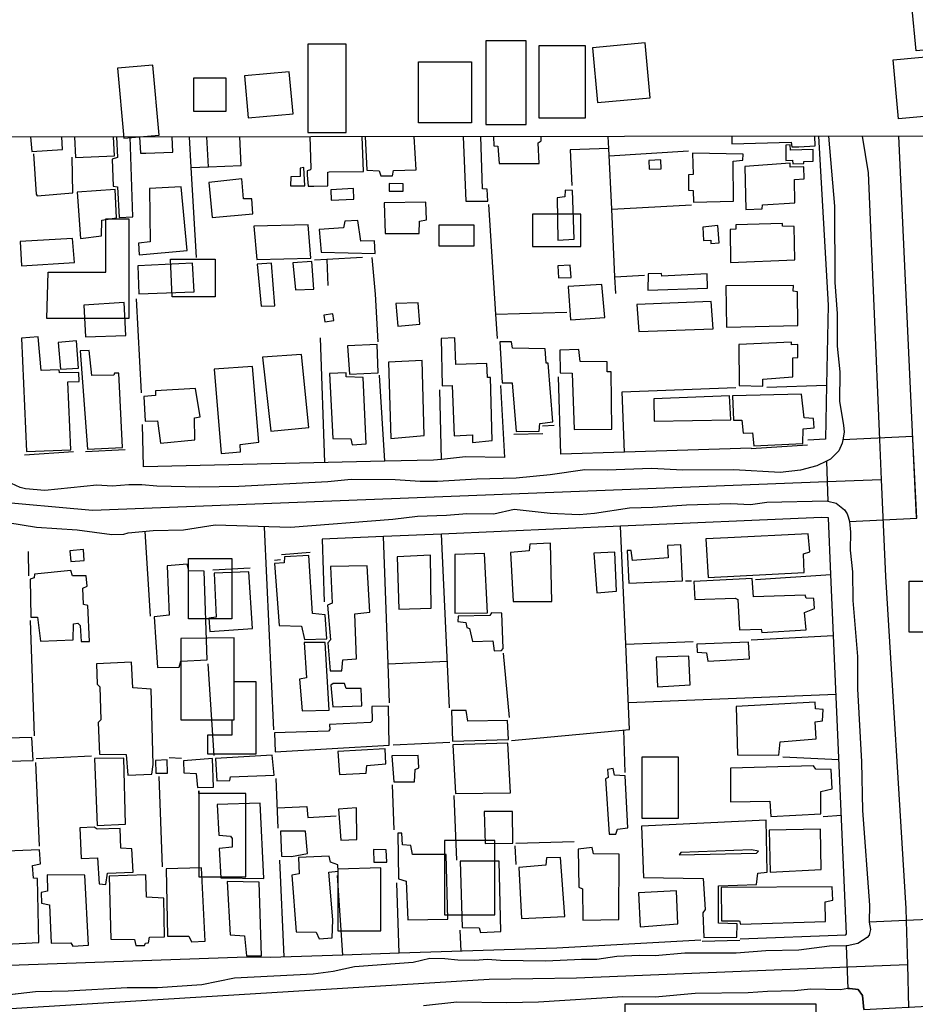
# Model space of a CAD drawing. Units: millimetres. Extents: x 187929 to 190349, y 1682603 to 1685379.
# Drawn here: x 189880 to 190031, y 1684121 to 1684288 of the extents above; entities that cross this region are included whole.
import ezdxf

# ---------------------------------------------------------------- set-up
doc = ezdxf.new("R2010")
doc.units = ezdxf.units.MM
for name, color, linetype in [('EDIFICACAO-REFERENCIAL', 30, 'Continuous'), ('IMAGEM', 7, 'Continuous'), ('V-CRUZAMENTO', 1, 'Continuous'), ('V-EDIFICACAO', 2, 'Continuous'), ('V-EIXO_DE_LOGRADOURO', 3, 'Continuous'), ('V-LOTE', 1, 'Continuous'), ('V-REFERENCIA', 65, 'Continuous'), ('V-TESTADA', 5, 'Continuous'), ('X-LIMITE_1000', 7, 'Continuous')]:
    doc.layers.add(name, color=color, linetype=linetype)
picture_1 = doc.add_image_def('image1.jpg', size_in_pixel=(4028, 4626))

msp = doc.modelspace()

# ---------------------------------------------------------------- linework, layer by layer
at = {"layer": 'EDIFICACAO-REFERENCIAL'}
for points in [[(190030.46, 1684290.08), (190051.35, 1684291.99), (190052.06, 1684284.33), (190031.17, 1684282.41)], [(189934.88, 1684283.52), (189928.36, 1684283.52), (189928.36, 1684268.61), (189934.88, 1684268.61)], [(189965.27, 1684284.07), (189958.48, 1684284.07), (189958.48, 1684269.97), (189965.27, 1684269.97)], [(189975.3, 1684283.25), (189967.44, 1684283.25), (189967.44, 1684271.05), (189975.3, 1684271.05)], [(189985.41, 1684283.73), (189976.5, 1684282.92), (189977.35, 1684273.67), (189986.26, 1684274.48)], [(190027.3, 1684280.87), (190060.93, 1684283.96), (190061.84, 1684273.97), (190028.21, 1684270.89)], [(189902.21, 1684279.99), (189896.23, 1684279.45), (189897.32, 1684267.62), (189903.29, 1684268.17)], [(189947.09, 1684280.54), (189956.04, 1684280.54), (189956.04, 1684270.24), (189947.09, 1684270.24)], [(189925.24, 1684278.84), (189917.68, 1684278.15), (189918.33, 1684271.08), (189925.89, 1684271.77)], [(189909.1, 1684277.83), (189914.53, 1684277.83), (189914.53, 1684272.14), (189909.1, 1684272.14)], [(189974.51, 1684254.82), (189966.36, 1684254.82), (189966.36, 1684249.36), (189974.51, 1684249.36)], [(189884.52, 1684245), (189894.25, 1684245), (189894.25, 1684254), (189894.25, 1684254), (189894.25, 1684254), (189898.15, 1684254), (189898.15, 1684237.21), (189884.28, 1684237.21), (189884.52, 1684245)], [(189956.51, 1684252.94), (189950.51, 1684252.94), (189950.51, 1684249.45), (189956.51, 1684249.45)], [(189905.2, 1684247.19), (189912.75, 1684247.19), (189912.75, 1684240.86), (189905.45, 1684240.86), (189905.2, 1684247.19)], [(189908.24, 1684196.62), (189915.54, 1684196.62), (189915.54, 1684186.47), (189908.24, 1684186.47), (189908.24, 1684196.62)], [(190042.65, 1684192.82), (190042.65, 1684184.18), (190029.99, 1684184.18), (190029.99, 1684192.82), (190042.65, 1684192.82)], [(189906.94, 1684183.15), (189906.94, 1684169.38), (189915.94, 1684169.38), (189915.94, 1684183.27), (189906.94, 1684183.15)], [(189915.94, 1684175.87), (189919.58, 1684175.87), (189919.58, 1684163.58), (189911.5, 1684163.58), (189911.5, 1684166.88), (189915.6, 1684166.88), (189915.6, 1684169.38), (189915.94, 1684169.38), (189915.94, 1684175.87)], [(189991.02, 1684163.09), (189984.84, 1684163.09), (189984.84, 1684152.8), (189991.02, 1684152.8)], [(189909.95, 1684157.41), (189909.95, 1684142.85), (189917.89, 1684142.85), (189917.89, 1684156.96), (189909.95, 1684156.96)], [(189951.47, 1684149.02), (189951.47, 1684136.43), (189959.96, 1684136.43), (189959.96, 1684149.02), (189951.47, 1684149.02)], [(189933.45, 1684144.16), (189933.45, 1684133.74), (189940.72, 1684133.74), (189940.72, 1684144.4), (189933.45, 1684144.16)], [(189981.96, 1684121.38), (189981.96, 1684110.17), (190014.28, 1684110.17), (190014.28, 1684121.38), (189981.96, 1684121.38)]]:
    msp.add_lwpolyline(points, close=True, dxfattribs=at)
at = {"layer": 'V-CRUZAMENTO'}
for points in [[(190016.25, 1684206.34), (190017.69, 1684206.02), (190019.1, 1684204.85), (190019.53, 1684204.17), (190019.69, 1684203.66), (190019.69, 1684203.66), (190019.91, 1684202.92), (190019.91, 1684202.92), (190031.27, 1684203.44), (190031.27, 1684203.44), (190030.64, 1684216.81), (190030.64, 1684216.81), (190030.62, 1684217.26), (190030.62, 1684217.26), (190018.77, 1684216.7), (190018.77, 1684216.7), (190018.66, 1684216.1), (190018.12, 1684214.84), (190016.7, 1684213.4), (190016.03, 1684213.08), (190016.03, 1684213.08), (190016.14, 1684209.65), (190016.14, 1684209.65), (190016.25, 1684206.34)], [(190034.58, 1684133.6), (190034.53, 1684134.59), (190034.48, 1684135.74), (190023.25, 1684135.23), (190023.46, 1684133.97), (190023.3, 1684133.33), (190023.23, 1684133.05), (190022.93, 1684132.65), (190021.34, 1684131.63), (190019.55, 1684131.24), (190019.48, 1684131.24), (190019.38, 1684131.24), (190019.62, 1684124.04), (190019.95, 1684124), (190021.41, 1684123.84), (190022.1, 1684122.82), (190022.36, 1684120.49), (190035.22, 1684121.16)]]:
    msp.add_lwpolyline(points, close=True, dxfattribs=at)
at = {"layer": 'V-EDIFICACAO'}
for points in [[(190000.03, 1684267.96), (190000.05, 1684266.67), (190010.04, 1684266.94), (190010.2, 1684266.16), (190011.33, 1684266.16), (190014.09, 1684266.35), (190014.07, 1684267.97)], [(189881.54, 1684267.86), (189881.75, 1684265.39), (189886.95, 1684265.74), (189886.84, 1684267.86)], [(189888.93, 1684267.86), (189889.12, 1684264.38), (189895.74, 1684264.68), (189895.55, 1684267.87)], [(189896.07, 1684267.87), (189896.2, 1684264.37), (189895.33, 1684264.09), (189895.5, 1684259.55), (189895.5, 1684259.55), (189896.24, 1684259.4), (189896.53, 1684254.22), (189898.81, 1684254.36), (189898.36, 1684267.87)], [(189899.92, 1684267.87), (189900.13, 1684265.1), (189901, 1684265.09), (189905.57, 1684265.27), (189905.46, 1684267.88)], [(189928.72, 1684267.9), (189928.87, 1684262.58), (189928.85, 1684262.32), (189928.27, 1684262.15), (189928.3, 1684261.41), (189928.45, 1684259.56), (189929.38, 1684259.53), (189931.78, 1684259.58), (189931.76, 1684261.9), (189932, 1684261.98), (189937.82, 1684262.01), (189937.58, 1684267.91)], [(189938.06, 1684267.91), (189938.37, 1684262.23), (189940.45, 1684262.1), (189940.71, 1684261.28), (189942.72, 1684261.3), (189942.87, 1684262.21), (189946.69, 1684262.27), (189946.38, 1684267.91)], [(189954.66, 1684267.92), (189955.07, 1684257), (189958.83, 1684257.02), (189958.7, 1684259.04), (189957.88, 1684259.08), (189957.61, 1684267.92)], [(189959.76, 1684267.92), (189959.8, 1684266.35), (189960.51, 1684266.28), (189960.72, 1684263.35), (189964.72, 1684263.35), (189967.47, 1684263.39), (189967.29, 1684266.87), (189967.8, 1684267.22), (189967.83, 1684267.93)]]:
    msp.add_lwpolyline(points, dxfattribs=at)
for points in [[(190009.95, 1684265.61), (190009.88, 1684266.51), (190009.15, 1684266.44), (190009.17, 1684263.89), (190010.31, 1684263.91), (190010.33, 1684263.33), (190012.2, 1684263.39), (190012.21, 1684263.72), (190013.76, 1684263.74), (190013.77, 1684265.72), (190009.95, 1684265.61)], [(189993.41, 1684265.11), (189993.48, 1684261.5), (189992.71, 1684261.43), (189992.71, 1684258.86), (189993.52, 1684258.8), (189993.57, 1684256.83), (190000.29, 1684256.98), (190000.26, 1684263.75), (190001.91, 1684263.9), (190001.95, 1684264.92), (190001.95, 1684264.92), (189993.41, 1684265.11)], [(189986.02, 1684263.86), (189986.09, 1684262.4), (189988.11, 1684262.44), (189988.04, 1684264), (189986.02, 1684263.86)], [(190002.21, 1684262.88), (190002.42, 1684255.6), (190005.16, 1684255.69), (190005.21, 1684256.39), (190010.66, 1684256.73), (190010.63, 1684260.67), (190012.25, 1684260.77), (190012.18, 1684262.81), (190009.87, 1684262.75), (190009.89, 1684263.41), (190002.21, 1684262.88)], [(189925.51, 1684261.11), (189925.44, 1684259.58), (189927.88, 1684259.59), (189927.71, 1684262.7), (189927.09, 1684262.59), (189927.1, 1684261.18), (189925.51, 1684261.11)], [(189911.64, 1684260.13), (189912.24, 1684254.24), (189919.12, 1684254.84), (189918.94, 1684257.37), (189917.54, 1684257.37), (189917.22, 1684260.8), (189911.64, 1684260.13)], [(189942.11, 1684259.96), (189942.11, 1684258.71), (189944.5, 1684258.69), (189944.48, 1684259.94), (189942.11, 1684259.96)], [(189889.39, 1684258.51), (189889.98, 1684250.71), (189893.53, 1684251.13), (189893.6, 1684253.82), (189896.06, 1684254.21), (189895.83, 1684258.95), (189889.39, 1684258.51)], [(189901.65, 1684259.12), (189901.77, 1684250.11), (189899.8, 1684249.93), (189899.91, 1684247.93), (189907.99, 1684248.68), (189907, 1684259.41), (189901.65, 1684259.12)], [(189932.27, 1684258.93), (189932.35, 1684257.15), (189936.18, 1684257.35), (189936.08, 1684259.15), (189932.27, 1684258.93)], [(189971.89, 1684258.87), (189971.81, 1684257.71), (189970.54, 1684257.55), (189970.65, 1684250.39), (189973.37, 1684250.59), (189973.12, 1684258.8), (189971.89, 1684258.87)], [(189941.27, 1684256.72), (189941.43, 1684251.54), (189947.22, 1684251.53), (189947.24, 1684253.61), (189948.44, 1684253.87), (189948.34, 1684256.83), (189941.27, 1684256.72)], [(189919.28, 1684252.76), (189919.79, 1684247.13), (189928.91, 1684247.4), (189928.45, 1684252.99), (189919.28, 1684252.76)], [(189934.62, 1684253.65), (189934.43, 1684252.5), (189930.29, 1684252.22), (189930.64, 1684248.41), (189939.78, 1684248.18), (189939.64, 1684250.31), (189937.34, 1684250.27), (189936.81, 1684253.71), (189934.62, 1684253.65)], [(190000.72, 1684253), (190000.73, 1684252.25), (189999.74, 1684252.22), (189999.79, 1684246.64), (190010.66, 1684247.07), (190010.59, 1684252.71), (190008.62, 1684252.78), (190008.57, 1684253.25), (190000.72, 1684253)], [(189995.12, 1684252.63), (189995.22, 1684250.34), (189996.5, 1684250.4), (189996.51, 1684249.85), (189997.9, 1684249.98), (189997.68, 1684252.9), (189995.12, 1684252.63)], [(189879.79, 1684250.19), (189879.98, 1684246.06), (189888.93, 1684246.67), (189888.63, 1684250.69), (189879.79, 1684250.19)], [(189899.67, 1684246.06), (189899.83, 1684241.33), (189909.18, 1684241.71), (189908.87, 1684246.55), (189899.67, 1684246.06)], [(189919.84, 1684246.36), (189920.49, 1684239.26), (189922.81, 1684239.31), (189922.26, 1684246.54), (189919.84, 1684246.36)], [(189925.84, 1684246.61), (189926.33, 1684242.04), (189929.4, 1684242.16), (189929.06, 1684246.81), (189925.84, 1684246.61)], [(189970.64, 1684246.07), (189970.74, 1684244.07), (189972.88, 1684244.11), (189972.71, 1684246.19), (189970.64, 1684246.07)], [(189988.19, 1684244.36), (189988.14, 1684244.79), (189985.91, 1684244.73), (189985.83, 1684241.95), (189995.93, 1684242.31), (189995.84, 1684244.72), (189988.19, 1684244.36)], [(189972.36, 1684242.61), (189972.79, 1684236.95), (189978.58, 1684237.37), (189978.07, 1684242.95), (189972.36, 1684242.61)], [(189999, 1684242.72), (189999.16, 1684235.71), (190011.2, 1684235.98), (190011.11, 1684241.68), (190010.4, 1684241.82), (190010.46, 1684242.77), (189999, 1684242.72)], [(189890.54, 1684239.45), (189890.8, 1684234.11), (189897.61, 1684234.34), (189897.33, 1684239.86), (189890.54, 1684239.45)], [(189943.28, 1684239.69), (189943.59, 1684235.89), (189947.32, 1684236.22), (189947.04, 1684239.83), (189943.28, 1684239.69)], [(189983.98, 1684239.55), (189984.31, 1684234.97), (189996.87, 1684235.46), (189996.54, 1684240.03), (189983.98, 1684239.55)], [(189931.27, 1684236.63), (189932.77, 1684236.82), (189932.59, 1684237.95), (189931.08, 1684237.77), (189931.27, 1684236.63)], [(189879.98, 1684233.84), (189880.84, 1684214.71), (189888.32, 1684214.99), (189887.85, 1684226.47), (189889.74, 1684226.56), (189889.7, 1684228.06), (189886.4, 1684228), (189886.37, 1684228.5), (189883.32, 1684228.4), (189882.81, 1684234.06), (189879.98, 1684233.84)], [(189886.17, 1684233.11), (189886.59, 1684228.62), (189889.64, 1684228.81), (189889.29, 1684233.39), (189886.17, 1684233.11)], [(189953.37, 1684229.43), (189953.2, 1684233.93), (189950.89, 1684233.78), (189951.07, 1684225.82), (189952.77, 1684225.89), (189953.11, 1684217.39), (189956.21, 1684217.53), (189956.23, 1684216.26), (189959.51, 1684216.56), (189959.26, 1684227.21), (189958.75, 1684227.22), (189958.65, 1684229.56), (189953.37, 1684229.43)], [(189962.97, 1684232.19), (189962.81, 1684233.27), (189960.84, 1684233.23), (189961.25, 1684226.3), (189962.89, 1684226.31), (189963.6, 1684218.08), (189967.5, 1684218.18), (189967.57, 1684219.45), (189969.8, 1684219.72), (189969.02, 1684229.66), (189968.65, 1684229.64), (189968.49, 1684232.05), (189962.97, 1684232.19)], [(190001.21, 1684232.81), (190001.28, 1684225.84), (190005.3, 1684225.78), (190005.29, 1684226.92), (190010.37, 1684227.31), (190010.33, 1684230.56), (190011.17, 1684230.61), (190011.16, 1684232.77), (190010.14, 1684232.76), (190010.09, 1684233.21), (190001.21, 1684232.81)], [(189891.89, 1684227.53), (189891.46, 1684231.76), (189889.9, 1684231.75), (189891.13, 1684215.11), (189897.08, 1684215.42), (189896.43, 1684227.93), (189895.69, 1684227.94), (189895.6, 1684227.6), (189891.89, 1684227.53)], [(189935.11, 1684232.56), (189935.44, 1684227.76), (189940.29, 1684228.01), (189940.11, 1684232.77), (189935.11, 1684232.56)], [(189974.4, 1684229.94), (189974.18, 1684231.95), (189970.96, 1684231.82), (189971.05, 1684228.02), (189973.07, 1684227.97), (189973.38, 1684218.46), (189979.75, 1684218.51), (189979.62, 1684228.16), (189978.98, 1684228.2), (189978.95, 1684229.88), (189974.4, 1684229.94)], [(189920.74, 1684230.64), (189922.12, 1684218.15), (189928.57, 1684218.77), (189928.57, 1684218.77), (189927.34, 1684231.09), (189920.74, 1684230.64)], [(189942, 1684229.78), (189942.43, 1684216.9), (189948.06, 1684217.44), (189947.68, 1684230.09), (189942, 1684229.78)], [(189912.54, 1684228.64), (189913.73, 1684214.38), (189917, 1684214.64), (189916.97, 1684215.89), (189920.09, 1684216.32), (189919.01, 1684229.08), (189912.54, 1684228.64)], [(189932.07, 1684227.89), (189932.6, 1684216.91), (189935.66, 1684216.86), (189935.86, 1684215.85), (189938.23, 1684216.04), (189937.71, 1684227.23), (189934.87, 1684227.33), (189934.84, 1684228.02), (189932.07, 1684227.89)], [(189902.67, 1684224.97), (189902.62, 1684224.18), (189900.68, 1684224), (189900.92, 1684219.83), (189903, 1684219.9), (189903.51, 1684216.14), (189909.3, 1684216.68), (189909.22, 1684220.43), (189910.17, 1684220.59), (189909.43, 1684225.34), (189902.67, 1684224.97)], [(189986.83, 1684223.6), (189986.9, 1684219.84), (189999.87, 1684220.04), (189999.63, 1684224.1), (189986.83, 1684223.6)], [(190000.17, 1684224.1), (190000.33, 1684220.01), (190001.73, 1684220.01), (190001.94, 1684217.84), (190003.51, 1684217.89), (190003.74, 1684215.66), (190012.01, 1684216.07), (190012.11, 1684218.52), (190013.92, 1684218.74), (190013.85, 1684220.28), (190012.27, 1684220.39), (190011.83, 1684224.41), (190000.17, 1684224.1)], [(189999.38, 1684200.12), (189995.63, 1684199.97), (189996.02, 1684193.44), (190012.28, 1684194.29), (190012.14, 1684197.44), (190013.22, 1684197.76), (190012.92, 1684200.81), (189999.38, 1684200.12)], [(189888.15, 1684197.95), (189888.35, 1684196.15), (189890.59, 1684196.31), (189890.49, 1684198.18), (189888.15, 1684197.95)], [(189965.89, 1684199.05), (189965.78, 1684197.94), (189962.64, 1684197.66), (189963.1, 1684189.37), (189969.6, 1684189.39), (189969.38, 1684199.23), (189965.89, 1684199.05)], [(189983.23, 1684196.31), (189983.04, 1684197.99), (189982.35, 1684197.98), (189982.61, 1684192.49), (189991.72, 1684192.89), (189991.44, 1684198.96), (189989.17, 1684198.86), (189989.27, 1684196.74), (189983.23, 1684196.31)], [(189924.43, 1684196.9), (189924.36, 1684195.9), (189922.78, 1684195.82), (189923.52, 1684185.32), (189927.29, 1684185.19), (189927.81, 1684182.97), (189931.59, 1684183.06), (189931.32, 1684187.13), (189929.2, 1684187.37), (189928.55, 1684197.16), (189924.43, 1684196.9)], [(189943.5, 1684196.92), (189943.76, 1684188.08), (189949.21, 1684188.24), (189949.14, 1684197.19), (189943.5, 1684196.92)], [(189953.24, 1684197.32), (189953.24, 1684187.42), (189958.76, 1684187.47), (189958.24, 1684197.51), (189953.24, 1684197.32)], [(189976.74, 1684197.57), (189977.22, 1684190.82), (189980.56, 1684191.1), (189980.24, 1684197.7), (189976.74, 1684197.57)], [(189908.3, 1684194.59), (189908.01, 1684195.7), (189904.62, 1684195.43), (189904.96, 1684187.07), (189902.42, 1684186.8), (189903.01, 1684178.24), (189906.66, 1684178.28), (189906.92, 1684179.32), (189911.35, 1684179.51), (189910.87, 1684194.53), (189908.3, 1684194.59)], [(189932.2, 1684195.3), (189932.51, 1684189.11), (189931.72, 1684188.75), (189932.2, 1684182.9), (189931.75, 1684182.4), (189932.15, 1684177.67), (189934.16, 1684177.68), (189934.28, 1684179.54), (189936.63, 1684179.72), (189936.35, 1684187.3), (189938.87, 1684187.6), (189938.4, 1684195.43), (189932.2, 1684195.3)], [(189882.22, 1684194), (189882.15, 1684193.39), (189881.44, 1684193.18), (189881.57, 1684186.71), (189882.68, 1684186.73), (189883.2, 1684182.66), (189888.73, 1684182.91), (189888.79, 1684185.6), (189889.53, 1684185.75), (189889.89, 1684185.34), (189890.11, 1684182.62), (189891.51, 1684182.62), (189891.23, 1684188.73), (189890.48, 1684188.87), (189890.35, 1684191.63), (189891.08, 1684191.96), (189890.95, 1684193.74), (189888.61, 1684193.7), (189888.34, 1684194.61), (189882.22, 1684194)], [(189912.57, 1684194.19), (189912.91, 1684186.75), (189911.63, 1684186.55), (189911.81, 1684184.34), (189919.01, 1684184.83), (189918.43, 1684194.41), (189912.57, 1684194.19)], [(190003.72, 1684190.15), (190003.46, 1684193.27), (189993.62, 1684192.75), (189993.78, 1684189.74), (190000.62, 1684189.93), (190001.04, 1684189.72), (190001.32, 1684184.57), (190004.99, 1684184.71), (190005.08, 1684184.15), (190012.57, 1684184.58), (190012.3, 1684187.53), (190013.98, 1684188.2), (190013.88, 1684189.91), (190012.62, 1684189.96), (190012.41, 1684190.43), (190003.72, 1684190.15)], [(189959.12, 1684187.03), (189953.8, 1684186.89), (189953.75, 1684186.01), (189955.11, 1684185.83), (189955.25, 1684185.01), (189955.72, 1684184.81), (189956.24, 1684182.62), (189959.65, 1684182.74), (189959.88, 1684181.05), (189961.14, 1684181.09), (189961.38, 1684181.47), (189961.15, 1684187.44), (189959.44, 1684187.49), (189959.12, 1684187.03)], [(189927.77, 1684182.48), (189928.14, 1684176.5), (189927, 1684176.28), (189927.45, 1684170.94), (189931.99, 1684171), (189931.3, 1684182.44), (189927.77, 1684182.48)], [(189994.1, 1684182.15), (189994.2, 1684180.83), (189995.74, 1684180.7), (189995.96, 1684179.33), (190003, 1684179.69), (190002.85, 1684182.53), (189994.1, 1684182.15)], [(189987.25, 1684179.98), (189987.48, 1684174.97), (189992.98, 1684175.32), (189992.79, 1684180.17), (189987.25, 1684179.98)], [(189892.65, 1684178.87), (189892.78, 1684175.44), (189893.25, 1684174.96), (189893.41, 1684169.39), (189892.96, 1684168.95), (189893.19, 1684163.59), (189897.67, 1684163.56), (189897.99, 1684160.05), (189902.02, 1684160.21), (189902.23, 1684161.83), (189901.93, 1684174.55), (189898.84, 1684174.8), (189898.61, 1684179.14), (189892.65, 1684178.87)], [(189932.66, 1684175.52), (189932.26, 1684175.27), (189932.62, 1684171.57), (189937.49, 1684171.74), (189937.38, 1684174.66), (189934.89, 1684174.7), (189934.57, 1684175.55), (189932.66, 1684175.52)], [(189922.76, 1684167.2), (189922.89, 1684164.01), (189942.11, 1684165.09), (189942.02, 1684171.71), (189939.21, 1684171.67), (189939.25, 1684169.22), (189938.95, 1684168.95), (189932.07, 1684168.62), (189932.13, 1684167.75), (189931.86, 1684167.49), (189922.76, 1684167.2)], [(190000.74, 1684171.66), (190001, 1684163.47), (190008, 1684163.4), (190008.22, 1684165.69), (190014.27, 1684166.16), (190014.12, 1684169.07), (190015.34, 1684169.21), (190015.48, 1684171.14), (190014.19, 1684171.24), (190014.09, 1684172.37), (190000.74, 1684171.66)], [(189955.42, 1684169.18), (189955.14, 1684170.99), (189952.66, 1684170.95), (189952.81, 1684165.77), (189962.28, 1684166.06), (189962.13, 1684169.3), (189955.42, 1684169.18)], [(189875.41, 1684166.23), (189875.59, 1684162.35), (189881.99, 1684162.53), (189881.74, 1684166.42), (189875.41, 1684166.23)], [(189952.89, 1684165.2), (189953.35, 1684156.97), (189962.62, 1684157.05), (189962.2, 1684165.48), (189952.89, 1684165.2)], [(189912.79, 1684162.87), (189913.02, 1684159.09), (189915.22, 1684159.15), (189915.31, 1684159.75), (189922.67, 1684160.03), (189922.35, 1684163.45), (189912.79, 1684162.87)], [(189933.44, 1684164.05), (189933.73, 1684160.15), (189938.25, 1684160.37), (189938.33, 1684161.7), (189941.57, 1684161.97), (189941.46, 1684164.52), (189933.44, 1684164.05)], [(189942.58, 1684163.32), (189942.91, 1684158.95), (189946.42, 1684158.9), (189946.54, 1684161.02), (189947.17, 1684161.28), (189947.04, 1684163.35), (189942.58, 1684163.32)], [(189892.36, 1684162.84), (189892.81, 1684151.53), (189897.59, 1684151.76), (189897.3, 1684162.93), (189892.36, 1684162.84)], [(189902.67, 1684162.54), (189902.68, 1684160.37), (189904.7, 1684160.38), (189904.64, 1684162.64), (189902.67, 1684162.54)], [(189907.4, 1684162.49), (189907.43, 1684160.46), (189909.49, 1684160.32), (189909.76, 1684157.98), (189912.45, 1684158.04), (189912.3, 1684162.85), (189907.4, 1684162.49)], [(189999.8, 1684161.21), (189999.82, 1684155.52), (190006.47, 1684155.65), (190006.63, 1684153.09), (190015.09, 1684153.54), (190015.07, 1684157.31), (190017.01, 1684157.73), (190016.84, 1684161.03), (190014.25, 1684161.04), (190013.84, 1684161.6), (189999.8, 1684161.21)], [(189980.19, 1684160.05), (189980, 1684161.15), (189979.03, 1684160.98), (189979.12, 1684159.68), (189978.68, 1684159.45), (189979.3, 1684150.09), (189980.46, 1684150.09), (189980.73, 1684150.94), (189982.47, 1684151.18), (189982.02, 1684159.93), (189980.19, 1684160.05)], [(189913.05, 1684155.12), (189913.34, 1684149.93), (189915.33, 1684149.76), (189915.59, 1684149.33), (189915.58, 1684147.86), (189913.43, 1684147.64), (189913.69, 1684142.69), (189920.95, 1684142.62), (189920.35, 1684155.31), (189913.05, 1684155.12)], [(189933.57, 1684154.3), (189933.99, 1684149.08), (189936.69, 1684149.16), (189936.6, 1684154.54), (189933.57, 1684154.3)], [(189958.19, 1684153.92), (189958.38, 1684148.53), (189963.02, 1684148.59), (189962.97, 1684153.93), (189958.19, 1684153.92)], [(189984.76, 1684151.44), (189985.09, 1684142.76), (189995.17, 1684142.58), (189995.51, 1684137.36), (189995.12, 1684136.82), (189995.28, 1684132.63), (190000.88, 1684132.69), (190000.91, 1684134.91), (189997.8, 1684135.07), (189997.77, 1684141.35), (190004.21, 1684141.6), (190004.41, 1684143.5), (190005.99, 1684143.65), (190005.85, 1684152.46), (189984.76, 1684151.44)], [(189892.76, 1684150.95), (189892.28, 1684151.29), (189889.86, 1684151.15), (189890.11, 1684145.97), (189892.83, 1684146.06), (189893.1, 1684141.67), (189894.25, 1684141.56), (189894.56, 1684143.47), (189898.85, 1684143.69), (189898.63, 1684147.58), (189896.8, 1684147.73), (189896.65, 1684151.06), (189892.76, 1684150.95)], [(189923.78, 1684150.59), (189923.91, 1684146.38), (189925.65, 1684146.32), (189928.33, 1684146.81), (189928, 1684150.61), (189923.78, 1684150.59)], [(189946.07, 1684146.64), (189945.78, 1684148.18), (189944.37, 1684148.3), (189944.29, 1684150.25), (189943.58, 1684150.27), (189943.69, 1684142.54), (189945.03, 1684142.14), (189945.28, 1684135.61), (189952.02, 1684135.75), (189951.75, 1684146.66), (189946.07, 1684146.64)], [(190006.33, 1684150.75), (190006.52, 1684143.65), (190015.12, 1684144.11), (190014.99, 1684150.93), (190006.33, 1684150.75)], [(189875.99, 1684147.13), (189876.05, 1684144.09), (189876.55, 1684143.94), (189876.69, 1684142.41), (189875.7, 1684141.99), (189876.21, 1684131.45), (189882.94, 1684131.8), (189882.7, 1684142.59), (189882.02, 1684142.66), (189881.86, 1684144.78), (189883.19, 1684145.05), (189883.06, 1684147.43), (189875.99, 1684147.13)], [(189939.49, 1684147.52), (189939.54, 1684145.36), (189941.76, 1684145.34), (189941.65, 1684147.46), (189939.49, 1684147.52)], [(189976.65, 1684146.77), (189976.45, 1684147.81), (189974.05, 1684147.55), (189974.2, 1684141.14), (189974.78, 1684140.85), (189974.85, 1684135.54), (189980.96, 1684135.69), (189980.97, 1684146.68), (189976.65, 1684146.77)], [(189991.4, 1684147.01), (189991.11, 1684146.57), (190004.23, 1684146.86), (190004.53, 1684147.2), (190003.38, 1684147.41), (189991.4, 1684147.01)], [(189926.79, 1684146.13), (189926.92, 1684143.36), (189925.66, 1684143.14), (189926.39, 1684133.56), (189929.79, 1684133.54), (189930.32, 1684132.43), (189932.52, 1684132.59), (189932.59, 1684135.59), (189931.95, 1684143.65), (189933.49, 1684143.85), (189933.47, 1684144.93), (189932.19, 1684145.36), (189932.01, 1684146.37), (189926.79, 1684146.13)], [(189954.11, 1684145.51), (189954.45, 1684134.3), (189957.33, 1684134.28), (189957.58, 1684133.49), (189961, 1684133.65), (189960.72, 1684145.51), (189954.11, 1684145.51)], [(189964.03, 1684144.45), (189964.48, 1684135.86), (189971.8, 1684136.2), (189971.1, 1684146.12), (189968.74, 1684146.06), (189968.62, 1684144.83), (189964.03, 1684144.45)], [(189884.36, 1684143.24), (189884.37, 1684140.43), (189883.32, 1684140.23), (189883.39, 1684138.44), (189884.72, 1684138.13), (189885.02, 1684131.7), (189888.35, 1684131.72), (189888.67, 1684131.19), (189891.3, 1684131.33), (189890.71, 1684143.18), (189884.36, 1684143.24)], [(189904.45, 1684144.25), (189904.68, 1684132.84), (189908.3, 1684132.84), (189908.72, 1684131.92), (189911.02, 1684132.03), (189910.42, 1684144.38), (189904.45, 1684144.25)], [(189894.82, 1684143.01), (189895.08, 1684132.37), (189899.08, 1684132.3), (189899.3, 1684131.27), (189900.76, 1684131.25), (189900.98, 1684131.66), (189901.47, 1684131.72), (189901.63, 1684132.68), (189904.16, 1684132.73), (189904.07, 1684139.26), (189901.14, 1684139.43), (189900.99, 1684143.2), (189894.82, 1684143.01)], [(189914.75, 1684142.1), (189915.25, 1684133.08), (189917.67, 1684132.89), (189918.04, 1684129.55), (189920.56, 1684129.53), (189920.19, 1684141.99), (189914.75, 1684142.1)], [(189984.24, 1684140.17), (189984.57, 1684134.43), (189990.92, 1684134.92), (189990.71, 1684140.51), (189984.24, 1684140.17)], [(189998.25, 1684141.07), (189998.28, 1684135.44), (190001.32, 1684135.43), (190001.52, 1684134.86), (190015.88, 1684135.36), (190015.81, 1684138.67), (190017.13, 1684138.92), (190017, 1684141.17), (189998.25, 1684141.07)]]:
    msp.add_lwpolyline(points, close=True, dxfattribs=at)
at = {"layer": 'V-EIXO_DE_LOGRADOURO'}
for points in [[(190022.04, 1684267.98), (190023.08, 1684261.8), (190025, 1684216.76)], [(190025, 1684216.76), (190025.28, 1684210.01)], [(190016.14, 1684209.65), (190025.28, 1684210.01)], [(190025.28, 1684210.01), (190025.55, 1684203.65)], [(189864.46, 1684208.58), (189874.44, 1684206.36), (189892.01, 1684204.82), (190016.14, 1684209.65)], [(190025.55, 1684203.65), (190025.98, 1684193.59), (190029.46, 1684137.55), (190029.57, 1684133.48)], [(190029.57, 1684133.48), (190029.71, 1684128.06)], [(189864.41, 1684119.81), (189959.01, 1684125.61), (189973.79, 1684125.79), (190019.71, 1684127.65)], [(190019.71, 1684127.65), (190029.71, 1684128.06)], [(190029.71, 1684128.06), (190029.91, 1684120.76)]]:
    msp.add_lwpolyline(points, dxfattribs=at)
at = {"layer": 'V-LOTE'}
for points in [[(189979.25, 1684265.92), (189979.15, 1684267.94)], [(190014.69, 1684267.97), (190016.32, 1684239.46)], [(189908.69, 1684262.67), (189908.38, 1684267.88)], [(189911.62, 1684262.79), (189911.34, 1684267.88)], [(189911.62, 1684262.79), (189917.12, 1684263.02), (189916.92, 1684267.89)], [(189882.01, 1684265.01), (189882.5, 1684258.2), (189882.67, 1684257.89), (189888.66, 1684258.43), (189888.55, 1684264.43)], [(189979.25, 1684265.92), (189972.73, 1684265.67), (189972.97, 1684259.63)], [(189979.74, 1684255.63), (189979.25, 1684265.92)], [(189979.31, 1684264.67), (189992.72, 1684265.5)], [(189908.69, 1684262.67), (189911.62, 1684262.79)], [(189909.58, 1684247.47), (189908.69, 1684262.67)], [(189960.16, 1684237.9), (189958.96, 1684256.44)], [(189979.74, 1684255.63), (189993.2, 1684256.4)], [(189980.29, 1684244.23), (189979.74, 1684255.63)], [(189931.57, 1684247.15), (189929.51, 1684247.05)], [(189937.6, 1684247.46), (189931.57, 1684247.15)], [(189931.57, 1684247.15), (189931.76, 1684242.73)], [(189940.26, 1684233.27), (189939.81, 1684241.32), (189939.27, 1684247.46)], [(189980.29, 1684244.23), (189985.29, 1684244.48)], [(189980.43, 1684241.38), (189980.29, 1684244.23)], [(189900.28, 1684224.61), (189899.43, 1684240.53)], [(189960.16, 1684237.9), (189972.17, 1684238.26)], [(190016.32, 1684239.46), (190016.04, 1684225.93)], [(189960.43, 1684233.8), (189960.16, 1684237.9)], [(189931.26, 1684212.84), (189930.5, 1684233.91)], [(189941.38, 1684213.07), (189940.47, 1684227.59)], [(189971.16, 1684214.25), (189970.75, 1684227.35)], [(189950.97, 1684213.39), (189950.71, 1684225.13)], [(189960.95, 1684225.84), (189961.64, 1684213.68)], [(189981.87, 1684214.59), (189981.52, 1684224.77), (190000.72, 1684225.53)], [(190005.94, 1684225.57), (190016.04, 1684225.93)], [(190016.04, 1684225.93), (190015.85, 1684216.83)], [(189900.64, 1684212.14), (189900.47, 1684219.26)], [(190015.85, 1684216.83), (190012.86, 1684216.63)], [(190003.31, 1684215.28), (189981.87, 1684214.59)], [(189941.38, 1684213.07), (189900.64, 1684212.14)], [(189949.64, 1684213.26), (189941.38, 1684213.07)], [(189950.97, 1684213.39), (189949.64, 1684213.26)], [(189955.01, 1684213.8), (189950.97, 1684213.39)], [(189961.64, 1684213.68), (189955.01, 1684213.8)], [(189981.87, 1684214.59), (189971.16, 1684214.25)], [(190015.21, 1684203.56), (189981.21, 1684202.09)], [(190016.35, 1684203.49), (190015.21, 1684203.56)], [(190016.77, 1684193.92), (190016.35, 1684203.49)], [(189922.63, 1684167.7), (189921.07, 1684201.94)], [(189981.21, 1684202.09), (189951, 1684200.78)], [(189982.1, 1684182.17), (189981.21, 1684202.09)], [(189901.82, 1684186.91), (189900.89, 1684201.23)], [(189941.16, 1684200.35), (189930.79, 1684199.9)], [(189930.79, 1684199.9), (189931.17, 1684189.34)], [(189951, 1684200.78), (189941.16, 1684200.35)], [(189941.95, 1684178.87), (189941.16, 1684200.35)], [(189952.3, 1684171.45), (189951, 1684200.78)], [(189881.24, 1684193.71), (189881.18, 1684197.81)], [(190004.06, 1684193.1), (190016.77, 1684193.92)], [(190017.22, 1684183.63), (190016.77, 1684193.92)], [(189992.19, 1684192.87), (189993.23, 1684192.88)], [(189882.21, 1684166.71), (189881.5, 1684186.2)], [(190003.28, 1684182.93), (190017.22, 1684183.63)], [(190019.42, 1684133.24), (190017.22, 1684183.63)], [(189962.82, 1684165.93), (189982.75, 1684167.78), (189982.1, 1684182.17)], [(189982.1, 1684182.17), (189993.51, 1684182.65)], [(189962.49, 1684169.81), (189961.46, 1684180.67)], [(189912.56, 1684163.38), (189911.53, 1684178.83)], [(189941.95, 1684178.87), (189951.95, 1684179.3)], [(189942.2, 1684172.25), (189941.95, 1684178.87)], [(189982.55, 1684172.3), (190017.65, 1684173.73)], [(189982.02, 1684160.5), (189981.81, 1684167.69)], [(189942.8, 1684165.15), (189952.36, 1684165.6)], [(189882.5, 1684162.86), (189891.81, 1684163.3)], [(189883.03, 1684148.04), (189882.42, 1684162.2)], [(189904.97, 1684163.03), (189907.06, 1684162.94)], [(190008.68, 1684163.15), (190018.13, 1684162.67)], [(189903.83, 1684144.58), (189903.24, 1684159.8)], [(189923.37, 1684151.09), (189923.01, 1684159.49)], [(189942.96, 1684150.84), (189942.67, 1684158.4)], [(189953.55, 1684145.71), (189953.12, 1684156.61)], [(189923.26, 1684154.53), (189928.22, 1684154.78), (189928.37, 1684152.89), (189933.17, 1684153.19)], [(190015.47, 1684153.09), (190018.54, 1684153.29)], [(189963.54, 1684148.59), (189973.38, 1684148.86)], [(189963.59, 1684144.95), (189963.41, 1684148.13)], [(189924.4, 1684129.34), (189923.68, 1684145.7)], [(189934.31, 1684129.66), (189933.39, 1684143.11)], [(189943.84, 1684129.97), (189943.42, 1684141.89)], [(189954.31, 1684130.32), (189954.15, 1684133.84)], [(190001.42, 1684132.38), (190019.29, 1684133.1), (190019.42, 1684133.24)], [(189994.8, 1684132.18), (189970.48, 1684130.85)], [(189943.84, 1684129.97), (189934.31, 1684129.66)], [(189970.48, 1684130.85), (189943.84, 1684129.97)], [(189922.08, 1684129.26), (189918.02, 1684129.29), (189871.55, 1684127.69)], [(189934.31, 1684129.66), (189922.08, 1684129.26)]]:
    msp.add_lwpolyline(points, dxfattribs=at)
at = {"layer": 'V-REFERENCIA'}
for points in [[(190016.35, 1684267.98), (190017.38, 1684256.15), (190017.43, 1684243.25), (190017.82, 1684238.04), (190017.81, 1684232.51), (190018.27, 1684228.19), (190018.24, 1684223.16), (190018.93, 1684219.17), (190019, 1684217.97), (190018.77, 1684216.7)], [(190030.64, 1684216.81), (190028.27, 1684267.99)], [(190018.77, 1684216.7), (190018.66, 1684216.1), (190018.12, 1684214.84), (190016.7, 1684213.4), (190016.03, 1684213.08)], [(190031.26, 1684203.64), (190030.64, 1684216.81)], [(190016.03, 1684213.08), (190014.39, 1684212.29), (190011.66, 1684211.56), (190008.23, 1684211.19), (190000.35, 1684211.65), (189991.77, 1684211.55), (189986.48, 1684211.84), (189978.99, 1684211.55), (189975.22, 1684211.61), (189969.34, 1684210.76), (189963.59, 1684210.2), (189956.92, 1684210.07), (189950.31, 1684209.63), (189947.36, 1684209.64), (189943.16, 1684209.92), (189935.73, 1684210.01), (189931.78, 1684209.58), (189916.75, 1684208.82), (189910.08, 1684208.7), (189902.85, 1684208.84), (189900.32, 1684209.11), (189898.12, 1684209.11), (189895.35, 1684208.85), (189892.73, 1684209.02), (189883.97, 1684208.13), (189880.69, 1684208.41), (189879.77, 1684208.64), (189878.32, 1684209.29)], [(189875.2, 1684203.1), (189882.51, 1684201.96), (189889.41, 1684201.46), (189895.24, 1684200.72), (189897.31, 1684200.78), (189898.01, 1684200.98), (189902.25, 1684201.35), (189907.38, 1684201.47), (189912.75, 1684202.31), (189925.44, 1684201.95), (189942.77, 1684203.31), (189946.9, 1684203.78), (189951.81, 1684203.94), (189955.27, 1684204.26), (189959.84, 1684204.2), (189963.27, 1684204.96), (189969.32, 1684204.3), (189974.23, 1684204.1), (189976.85, 1684204.3), (189982.74, 1684205.23), (189986.71, 1684205.31), (189992.36, 1684205.7), (189999.85, 1684205.94), (190003.18, 1684205.79), (190005.93, 1684206.17), (190016.17, 1684206.36), (190016.25, 1684206.34)], [(190016.25, 1684206.34), (190017.69, 1684206.02), (190019.1, 1684204.85), (190019.53, 1684204.17), (190019.69, 1684203.66)], [(190019.69, 1684203.66), (190019.91, 1684202.92), (190020.11, 1684201.07), (190020.05, 1684198.03), (190020.41, 1684194.41), (190020.49, 1684189.55), (190021.26, 1684180.08), (190021.25, 1684174.63), (190021.94, 1684162.3), (190022.11, 1684154.06), (190023.28, 1684138.1), (190023.25, 1684135.23), (190023.46, 1684133.97), (190023.3, 1684133.33)], [(190023.3, 1684133.33), (190023.23, 1684133.05), (190022.93, 1684132.65), (190021.34, 1684131.63), (190019.55, 1684131.24), (190019.48, 1684131.24)], [(190019.48, 1684131.24), (190016.53, 1684131.14), (190011.38, 1684130.49), (190005.78, 1684130.36), (190000.75, 1684130.01), (189992.11, 1684129.97), (189987.07, 1684129.56), (189984.4, 1684129.61), (189980.58, 1684129.41), (189977.21, 1684128.9), (189974.63, 1684128.93), (189968.63, 1684128.62), (189960.94, 1684128.72), (189958.74, 1684128.94), (189956.62, 1684128.77), (189953.76, 1684128.78), (189951.52, 1684129.02), (189949.03, 1684129.06), (189946.19, 1684128.42), (189936.25, 1684127.65), (189932.67, 1684126.89), (189929.27, 1684126.42), (189915.99, 1684125.77), (189910.45, 1684124.61), (189903, 1684124.13), (189897.86, 1684124.12), (189887.9, 1684123.59), (189882.39, 1684123.46), (189875.51, 1684122.65)], [(190019.95, 1684124), (190019.62, 1684124.04), (190018.37, 1684123.8), (190013.33, 1684123.88), (190010.67, 1684123.62), (190006.06, 1684123.53), (190002.82, 1684123.27), (189993.83, 1684123.16), (189987.06, 1684122.54), (189981.59, 1684122.6), (189967.37, 1684121.69), (189961.96, 1684121.58), (189953.54, 1684121.69), (189947.91, 1684121.07)], [(190022.36, 1684120.49), (190022.1, 1684122.82), (190021.41, 1684123.84), (190019.95, 1684124)]]:
    msp.add_lwpolyline(points, dxfattribs=at)
at = {"layer": 'V-TESTADA'}
for points in [[(190014.69, 1684267.97), (190016.32, 1684239.46)], [(190016.32, 1684239.46), (190016.04, 1684225.93)], [(190016.04, 1684225.93), (190015.85, 1684216.83)], [(189968.05, 1684219.07), (189970.01, 1684219.19)], [(189963.19, 1684217.62), (189968.09, 1684217.78)], [(190015.85, 1684216.83), (190012.86, 1684216.63)], [(189890.82, 1684214.7), (189897.5, 1684215.06)], [(190003.31, 1684215.28), (189981.87, 1684214.59)], [(190012.81, 1684215.78), (190003.32, 1684215.19)], [(189888.78, 1684214.64), (189880.53, 1684214.12)], [(189941.38, 1684213.07), (189900.64, 1684212.14)], [(189949.64, 1684213.26), (189941.38, 1684213.07)], [(189950.97, 1684213.39), (189949.64, 1684213.26)], [(189955.01, 1684213.8), (189950.97, 1684213.39)], [(189961.64, 1684213.68), (189955.01, 1684213.8)], [(189981.87, 1684214.59), (189971.16, 1684214.25)], [(190015.21, 1684203.56), (189981.21, 1684202.09)], [(190016.35, 1684203.49), (190015.21, 1684203.56)], [(190016.77, 1684193.92), (190016.35, 1684203.49)], [(189981.21, 1684202.09), (189951, 1684200.78)], [(189941.16, 1684200.35), (189930.79, 1684199.9)], [(189951, 1684200.78), (189941.16, 1684200.35)], [(189923.96, 1684197.34), (189928.79, 1684197.71)], [(189912.36, 1684194.71), (189918.63, 1684195.05)], [(189923.79, 1684196.4), (189922.75, 1684196.32)], [(190017.22, 1684183.63), (190016.77, 1684193.92)], [(190019.42, 1684133.24), (190017.22, 1684183.63)], [(190001.42, 1684132.38), (190019.29, 1684133.1), (190019.42, 1684133.24)], [(189994.8, 1684132.18), (189970.48, 1684130.85)], [(189995.03, 1684132), (190001.38, 1684132.17)], [(189943.84, 1684129.97), (189934.31, 1684129.66)], [(189970.48, 1684130.85), (189943.84, 1684129.97)], [(189922.08, 1684129.26), (189918.02, 1684129.29), (189871.55, 1684127.69)], [(189934.31, 1684129.66), (189922.08, 1684129.26)]]:
    msp.add_lwpolyline(points, dxfattribs=at)
at = {"layer": 'X-LIMITE_1000'}
msp.add_line((190347.09, 1684268.27), (187933.86, 1684265.91), dxfattribs=at)

# ---------------------------------------------------------------- referenced raster images: frames only (the image files are external)
at = {"layer": 'IMAGEM'}
image = msp.add_image(picture_1, insert=(187932.52, 1682603.09), size_in_units=(2416.73, 2775.52), dxfattribs=at)
image.dxf.flags = 7

doc.saveas('drawing.dxf')
